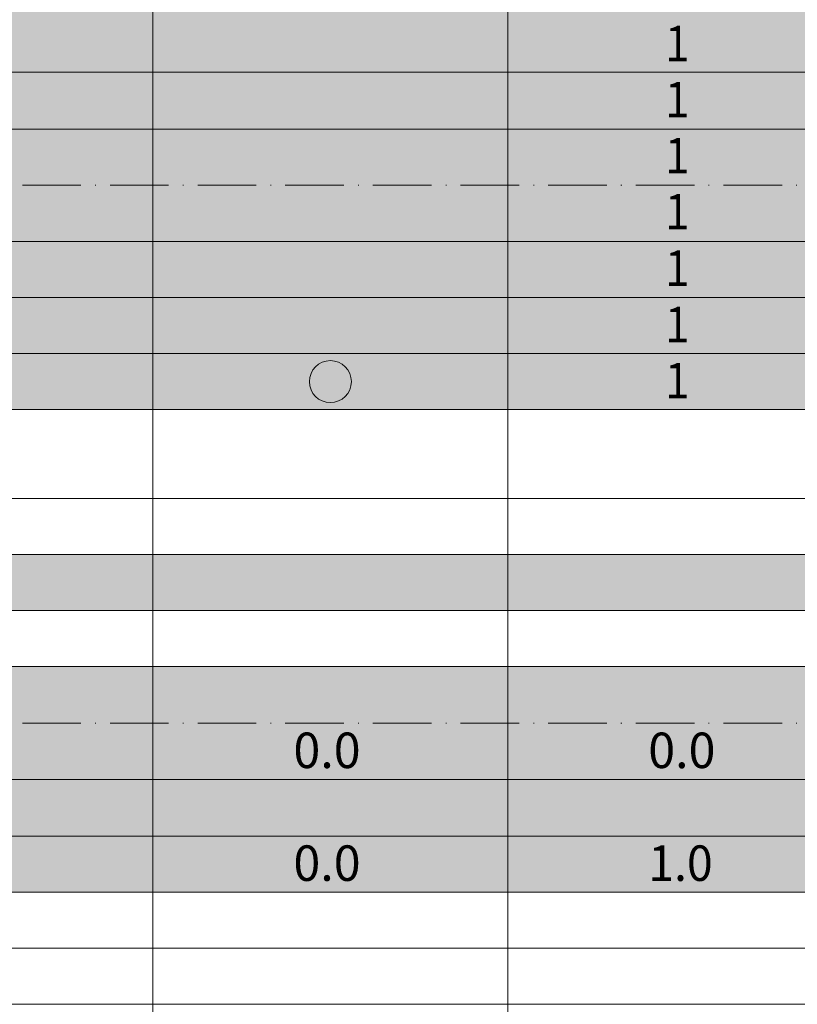
# Model space of a CAD drawing. Units: metres. Extents: x 41085 to 2665767, y 119834 to 1206849.
# Drawn here: x 42181 to 42290, y 120711 to 120850 of the extents above; entities that cross this region are included whole.
import ezdxf

# ---------------------------------------------------------------- set-up
doc = ezdxf.new("R2010")
doc.units = ezdxf.units.M
doc.linetypes.add('AUSGEZOGEN', pattern=[0])
doc.linetypes.add('STRICHPUNKT2_S11', pattern=[12.25, 8.25, -2, 0, -2])
doc.layers.add('XR$3$STANDARD_1', color=7, linetype='AUSGEZOGEN', lineweight=13)
doc.layers.add('XR$4$STANDARD_1', color=7, linetype='AUSGEZOGEN', lineweight=13)
doc.styles.add('ARIAL', font='ARIAL.TTF')

# ---------------------------------------------------------------- blocks, each defined once
blk = doc.blocks.new('COMPLEXOBJECT_178')
at = {"layer": 'XR$4$STANDARD_1', "linetype": 'AUSGEZOGEN', "lineweight": 5, "true_color": 0xc8e61e, "transparency": 33554687}
blk.add_hatch(color=52, dxfattribs=at).paths.add_polyline_path([(-2623543.1, -1086047.48), (-2623543.16, -1086047.49), (-2623543.21, -1086047.49), (-2623543.26, -1086047.49), (-2623543.31, -1086047.5), (-2623543.36, -1086047.5), (-2623543.41, -1086047.51), (-2623543.46, -1086047.52), (-2623543.52, -1086047.53), (-2623543.57, -1086047.54), (-2623543.62, -1086047.55), (-2623543.67, -1086047.56), (-2623543.72, -1086047.57), (-2623543.77, -1086047.58), (-2623543.82, -1086047.6), (-2623543.87, -1086047.61), (-2623543.92, -1086047.63), (-2623543.97, -1086047.64), (-2623544.01, -1086047.66), (-2623544.06, -1086047.68), (-2623544.11, -1086047.7), (-2623544.16, -1086047.72), (-2623544.21, -1086047.74), (-2623544.25, -1086047.76), (-2623544.3, -1086047.78), (-2623544.35, -1086047.8), (-2623544.39, -1086047.83), (-2623544.44, -1086047.85), (-2623544.48, -1086047.88), (-2623544.53, -1086047.9), (-2623544.57, -1086047.93), (-2623544.61, -1086047.96), (-2623544.66, -1086047.99), (-2623544.7, -1086048.02), (-2623544.74, -1086048.05), (-2623544.78, -1086048.08), (-2623544.82, -1086048.11), (-2623544.87, -1086048.14), (-2623544.9, -1086048.17), (-2623544.94, -1086048.21), (-2623544.98, -1086048.24), (-2623545.02, -1086048.28), (-2623545.06, -1086048.31), (-2623545.1, -1086048.35), (-2623545.13, -1086048.39), (-2623545.17, -1086048.42), (-2623545.2, -1086048.46), (-2623545.24, -1086048.5), (-2623545.27, -1086048.54), (-2623545.3, -1086048.58), (-2623545.34, -1086048.62), (-2623545.37, -1086048.66), (-2623545.4, -1086048.7), (-2623545.43, -1086048.74), (-2623545.46, -1086048.79), (-2623545.49, -1086048.83), (-2623545.51, -1086048.87), (-2623545.54, -1086048.92), (-2623545.57, -1086048.96), (-2623545.59, -1086049.01), (-2623545.62, -1086049.05), (-2623545.64, -1086049.1), (-2623545.66, -1086049.15), (-2623545.69, -1086049.19), (-2623545.71, -1086049.24), (-2623545.73, -1086049.29), (-2623545.75, -1086049.33), (-2623545.77, -1086049.38), (-2623545.78, -1086049.43), (-2623545.8, -1086049.48), (-2623545.82, -1086049.53), (-2623545.83, -1086049.58), (-2623545.85, -1086049.63), (-2623545.86, -1086049.68), (-2623545.88, -1086049.73), (-2623545.89, -1086049.78), (-2623545.9, -1086049.83), (-2623545.91, -1086049.88), (-2623545.92, -1086049.93), (-2623545.93, -1086049.98), (-2623545.93, -1086050.03), (-2623545.94, -1086050.08), (-2623545.95, -1086050.13), (-2623545.95, -1086050.19), (-2623545.96, -1086050.24), (-2623545.96, -1086050.29), (-2623545.96, -1086050.34), (-2623545.96, -1086050.39), (-2623545.96, -1086050.44), (-2623545.96, -1086050.5), (-2623545.96, -1086050.55), (-2623545.96, -1086050.6), (-2623545.96, -1086050.65), (-2623545.95, -1086050.7), (-2623545.95, -1086050.75), (-2623545.94, -1086050.8), (-2623545.93, -1086050.86), (-2623545.93, -1086050.91), (-2623545.92, -1086050.96), (-2623545.91, -1086051.01), (-2623545.9, -1086051.06), (-2623545.89, -1086051.11), (-2623545.88, -1086051.16), (-2623545.86, -1086051.21), (-2623545.85, -1086051.26), (-2623545.83, -1086051.31), (-2623545.82, -1086051.36), (-2623545.8, -1086051.41), (-2623545.78, -1086051.46), (-2623545.77, -1086051.51), (-2623545.75, -1086051.55), (-2623545.73, -1086051.6), (-2623545.71, -1086051.65), (-2623545.69, -1086051.7), (-2623545.66, -1086051.74), (-2623545.64, -1086051.79), (-2623545.62, -1086051.83), (-2623545.59, -1086051.88), (-2623545.57, -1086051.93), (-2623545.54, -1086051.97), (-2623545.51, -1086052.01), (-2623545.49, -1086052.06), (-2623545.46, -1086052.1), (-2623545.43, -1086052.14), (-2623545.4, -1086052.19), (-2623545.37, -1086052.23), (-2623545.34, -1086052.27), (-2623545.3, -1086052.31), (-2623545.27, -1086052.35), (-2623545.24, -1086052.39), (-2623545.2, -1086052.43), (-2623545.17, -1086052.46), (-2623545.13, -1086052.5), (-2623545.1, -1086052.54), (-2623545.06, -1086052.57), (-2623545.02, -1086052.61), (-2623544.98, -1086052.65), (-2623544.94, -1086052.68), (-2623544.9, -1086052.71), (-2623544.87, -1086052.75), (-2623544.82, -1086052.78), (-2623544.78, -1086052.81), (-2623544.74, -1086052.84), (-2623544.7, -1086052.87), (-2623544.66, -1086052.9), (-2623544.61, -1086052.93), (-2623544.57, -1086052.96), (-2623544.53, -1086052.98), (-2623544.48, -1086053.01), (-2623544.44, -1086053.03), (-2623544.39, -1086053.06), (-2623544.35, -1086053.08), (-2623544.3, -1086053.11), (-2623544.25, -1086053.13), (-2623544.21, -1086053.15), (-2623544.16, -1086053.17), (-2623544.11, -1086053.19), (-2623544.06, -1086053.21), (-2623544.01, -1086053.23), (-2623543.97, -1086053.24), (-2623543.92, -1086053.26), (-2623543.87, -1086053.28), (-2623543.82, -1086053.29), (-2623543.77, -1086053.31), (-2623543.72, -1086053.32), (-2623543.67, -1086053.33), (-2623543.62, -1086053.34), (-2623543.57, -1086053.35), (-2623543.52, -1086053.36), (-2623543.46, -1086053.37), (-2623543.41, -1086053.38), (-2623543.36, -1086053.38), (-2623543.31, -1086053.39), (-2623543.26, -1086053.4), (-2623543.21, -1086053.4), (-2623543.16, -1086053.4), (-2623543.1, -1086053.4), (-2623543.05, -1086053.41), (-2623543, -1086053.41), (-2623542.95, -1086053.41), (-2623542.9, -1086053.4), (-2623542.85, -1086053.4), (-2623542.79, -1086053.4), (-2623542.74, -1086053.4), (-2623542.69, -1086053.39), (-2623542.64, -1086053.38), (-2623542.59, -1086053.38), (-2623542.54, -1086053.37), (-2623542.49, -1086053.36), (-2623542.44, -1086053.35), (-2623542.38, -1086053.34), (-2623542.33, -1086053.33), (-2623542.28, -1086053.32), (-2623542.23, -1086053.31), (-2623542.18, -1086053.29), (-2623542.13, -1086053.28), (-2623542.09, -1086053.26), (-2623542.04, -1086053.24), (-2623541.99, -1086053.23), (-2623541.94, -1086053.21), (-2623541.89, -1086053.19), (-2623541.84, -1086053.17), (-2623541.8, -1086053.15), (-2623541.75, -1086053.13), (-2623541.7, -1086053.11), (-2623541.66, -1086053.08), (-2623541.61, -1086053.06), (-2623541.56, -1086053.03), (-2623541.52, -1086053.01), (-2623541.47, -1086052.98), (-2623541.43, -1086052.96), (-2623541.39, -1086052.93), (-2623541.34, -1086052.9), (-2623541.3, -1086052.87), (-2623541.26, -1086052.84), (-2623541.22, -1086052.81), (-2623541.18, -1086052.78), (-2623541.14, -1086052.75), (-2623541.1, -1086052.71), (-2623541.06, -1086052.68), (-2623541.02, -1086052.65), (-2623540.98, -1086052.61), (-2623540.94, -1086052.57), (-2623540.91, -1086052.54), (-2623540.87, -1086052.5), (-2623540.83, -1086052.46), (-2623540.8, -1086052.43), (-2623540.76, -1086052.39), (-2623540.73, -1086052.35), (-2623540.7, -1086052.31), (-2623540.67, -1086052.27), (-2623540.63, -1086052.23), (-2623540.6, -1086052.19), (-2623540.57, -1086052.14), (-2623540.54, -1086052.1), (-2623540.52, -1086052.06), (-2623540.49, -1086052.01), (-2623540.46, -1086051.97), (-2623540.44, -1086051.93), (-2623540.41, -1086051.88), (-2623540.38, -1086051.83), (-2623540.36, -1086051.79), (-2623540.34, -1086051.74), (-2623540.32, -1086051.7), (-2623540.29, -1086051.65), (-2623540.27, -1086051.6), (-2623540.25, -1086051.55), (-2623540.23, -1086051.51), (-2623540.22, -1086051.46), (-2623540.2, -1086051.41), (-2623540.18, -1086051.36), (-2623540.17, -1086051.31), (-2623540.15, -1086051.26), (-2623540.14, -1086051.21), (-2623540.13, -1086051.16), (-2623540.11, -1086051.11), (-2623540.1, -1086051.06), (-2623540.09, -1086051.01), (-2623540.08, -1086050.96), (-2623540.07, -1086050.91), (-2623540.07, -1086050.86), (-2623540.06, -1086050.8), (-2623540.05, -1086050.75), (-2623540.05, -1086050.7), (-2623540.05, -1086050.65), (-2623540.04, -1086050.6), (-2623540.04, -1086050.55), (-2623540.04, -1086050.5), (-2623540.04, -1086050.44), (-2623540.04, -1086050.39), (-2623540.04, -1086050.34), (-2623540.04, -1086050.29), (-2623540.05, -1086050.24), (-2623540.05, -1086050.19), (-2623540.05, -1086050.13), (-2623540.06, -1086050.08), (-2623540.07, -1086050.03), (-2623540.07, -1086049.98), (-2623540.08, -1086049.93), (-2623540.09, -1086049.88), (-2623540.1, -1086049.83), (-2623540.11, -1086049.78), (-2623540.13, -1086049.73), (-2623540.14, -1086049.68), (-2623540.15, -1086049.63), (-2623540.17, -1086049.58), (-2623540.18, -1086049.53), (-2623540.2, -1086049.48), (-2623540.22, -1086049.43), (-2623540.23, -1086049.38), (-2623540.25, -1086049.33), (-2623540.27, -1086049.29), (-2623540.29, -1086049.24), (-2623540.32, -1086049.19), (-2623540.34, -1086049.15), (-2623540.36, -1086049.1), (-2623540.38, -1086049.05), (-2623540.41, -1086049.01), (-2623540.44, -1086048.96), (-2623540.46, -1086048.92), (-2623540.49, -1086048.87), (-2623540.52, -1086048.83), (-2623540.54, -1086048.79), (-2623540.57, -1086048.74), (-2623540.6, -1086048.7), (-2623540.63, -1086048.66), (-2623540.67, -1086048.62), (-2623540.7, -1086048.58), (-2623540.73, -1086048.54), (-2623540.76, -1086048.5), (-2623540.8, -1086048.46), (-2623540.83, -1086048.42), (-2623540.87, -1086048.39), (-2623540.91, -1086048.35), (-2623540.94, -1086048.31), (-2623540.98, -1086048.28), (-2623541.02, -1086048.24), (-2623541.06, -1086048.21), (-2623541.1, -1086048.17), (-2623541.14, -1086048.14), (-2623541.18, -1086048.11), (-2623541.22, -1086048.08), (-2623541.26, -1086048.05), (-2623541.3, -1086048.02), (-2623541.34, -1086047.99), (-2623541.39, -1086047.96), (-2623541.43, -1086047.93), (-2623541.47, -1086047.9), (-2623541.52, -1086047.88), (-2623541.56, -1086047.85), (-2623541.61, -1086047.83), (-2623541.66, -1086047.8), (-2623541.7, -1086047.78), (-2623541.75, -1086047.76), (-2623541.8, -1086047.74), (-2623541.84, -1086047.72), (-2623541.89, -1086047.7), (-2623541.94, -1086047.68), (-2623541.99, -1086047.66), (-2623542.04, -1086047.64), (-2623542.09, -1086047.63), (-2623542.13, -1086047.61), (-2623542.18, -1086047.6), (-2623542.23, -1086047.58), (-2623542.28, -1086047.57), (-2623542.33, -1086047.56), (-2623542.38, -1086047.55), (-2623542.44, -1086047.54), (-2623542.49, -1086047.53), (-2623542.54, -1086047.52), (-2623542.59, -1086047.51), (-2623542.64, -1086047.5), (-2623542.69, -1086047.5), (-2623542.74, -1086047.49), (-2623542.79, -1086047.49), (-2623542.85, -1086047.49), (-2623542.9, -1086047.48), (-2623542.95, -1086047.48), (-2623543, -1086047.48), (-2623543.05, -1086047.48)])
at = {"layer": 'XR$4$STANDARD_1', "color": 71, "linetype": 'AUSGEZOGEN', "lineweight": 5, "transparency": 33554687}
blk.add_circle((-2623543, -1086050.44), 2.96, dxfattribs=at)

msp = doc.modelspace()

# ---------------------------------------------------------------- hatches: boundary and pattern name
at = {"layer": 'XR$3$STANDARD_1', "linetype": 'AUSGEZOGEN', "lineweight": 100, "true_color": 0x2d8600, "transparency": 33554687}
for points in [[(41699.626, 120795.206), (41830.256, 120795.206), (41830.256, 120803.106), (42025.204, 120803.106), (42025.204, 120795.206), (42686.62, 120795.206), (42686.62, 120803.056), (42782.12, 120803.056), (42782.12, 120795.206), (43579.626, 120795.206), (43579.626, 120818.906), (42514.626, 120818.906), (42514.626, 120834.756), (43579.626, 120834.756), (43579.626, 120858.556), (42779.626, 120858.556), (42779.626, 120850.656), (42670.242, 120850.656), (42670.242, 120858.556), (42025.204, 120858.556), (42025.204, 120850.656), (41943.126, 120850.656), (41943.126, 120858.556), (41800.913, 120858.556), (41800.913, 120850.656), (41699.626, 120850.656)], [(41699.626, 120766.906), (42399.626, 120766.906), (42399.626, 120774.806), (41699.626, 120774.806)], [(41999.626, 120759.006), (41999.626, 120751.006), (42399.626, 120751.006), (42399.626, 120759.006)], [(42049.626, 120751.006), (42049.626, 120743.106), (42299.626, 120743.106), (42299.626, 120751.006)], [(42049.626, 120743.106), (42049.626, 120735.106), (42499.626, 120735.106), (42499.626, 120743.106)], [(42049.626, 120735.106), (42049.626, 120727.206), (42249.626, 120727.206), (42249.626, 120735.106)]]:
    msp.add_hatch(color=86, dxfattribs=at).paths.add_polyline_path(points)
at = {"layer": 'XR$3$STANDARD_1', "linetype": 'AUSGEZOGEN', "lineweight": 100, "true_color": 0xc8e61e, "transparency": 33554687}
msp.add_hatch(color=52, dxfattribs=at).paths.add_polyline_path([(42249.626, 120735.106), (42249.626, 120727.206), (42299.626, 120727.206), (42299.626, 120735.106)])

# ---------------------------------------------------------------- linework, layer by layer
at = {"layer": 'XR$4$STANDARD_1', "color": 7, "linetype": 'AUSGEZOGEN', "lineweight": 18, "transparency": 33554687}
for p, q in [((42199.626, 120985.256), (42199.626, 120529.106)), ((42249.626, 120985.256), (42249.626, 120529.106)), ((43649.626, 120842.756), (41549.626, 120842.756)), ((43649.626, 120834.756), (41549.626, 120834.756)), ((43649.626, 120818.906), (41549.626, 120818.906)), ((43649.626, 120811.006), (41549.626, 120811.006)), ((43649.626, 120803.106), (41549.626, 120803.106)), ((43649.626, 120795.206), (41084.626, 120795.206)), ((43649.626, 120782.706), (41084.626, 120782.706)), ((43649.626, 120774.806), (41549.626, 120774.806)), ((43649.626, 120766.906), (41549.626, 120766.906)), ((43649.626, 120759.006), (41549.626, 120759.006)), ((43649.626, 120743.106), (41549.626, 120743.106)), ((43649.626, 120735.106), (41549.626, 120735.106)), ((43649.626, 120727.206), (41549.626, 120727.206)), ((43649.626, 120719.306), (41489.626, 120719.306)), ((43649.626, 120711.406), (41549.626, 120711.406))]:
    msp.add_line(p, q, dxfattribs=at)
at = {"layer": 'XR$4$STANDARD_1', "color": 7, "linetype": 'STRICHPUNKT2_S11', "lineweight": 18, "transparency": 33554687}
for p, q in [((41489.626, 120826.856), (43649.626, 120826.856)), ((41489.626, 120751.006), (43649.626, 120751.006))]:
    msp.add_line(p, q, dxfattribs=at)

# ---------------------------------------------------------------- block references
at = {"layer": 'XR$4$STANDARD_1', "color": 71, "linetype": 'AUSGEZOGEN', "lineweight": 5, "transparency": 33554687}
msp.add_blockref('COMPLEXOBJECT_178', (2665767.626, 1206849.6), dxfattribs=at)

# ---------------------------------------------------------------- texts
at = {"layer": 'XR$4$STANDARD_1', "color": 7, "linetype": 'AUSGEZOGEN', "lineweight": 13, "transparency": 33554687, "char_height": 5, "attachment_point": 4, "style": 'ARIAL'}
for s, insert, width in [('\\W0.90;1', (42271.808, 120846.797), 6.17281), ('\\W0.90;1', (42271.808, 120838.897), 6.17281), ('\\W0.90;1', (42271.808, 120830.997), 6.17281), ('\\W0.90;1', (42271.808, 120823.097), 6.17281), ('\\W0.90;1', (42271.808, 120815.147), 6.17281), ('\\W0.90;1', (42271.808, 120807.197), 6.17281), ('\\W0.90;1', (42271.808, 120799.297), 6.17281), ('\\W1.00;0.0', (42219.418, 120747.197), 12.24361), ('\\W1.00;0.0', (42269.418, 120747.197), 12.24361), ('\\W1.00;0.0', (42219.418, 120731.297), 12.24361), ('\\W0.96;1.0', (42269.418, 120731.297), 12.14911)]:
    msp.add_mtext(s, dxfattribs=dict(at, insert=insert, width=width))

doc.saveas('drawing.dxf')
